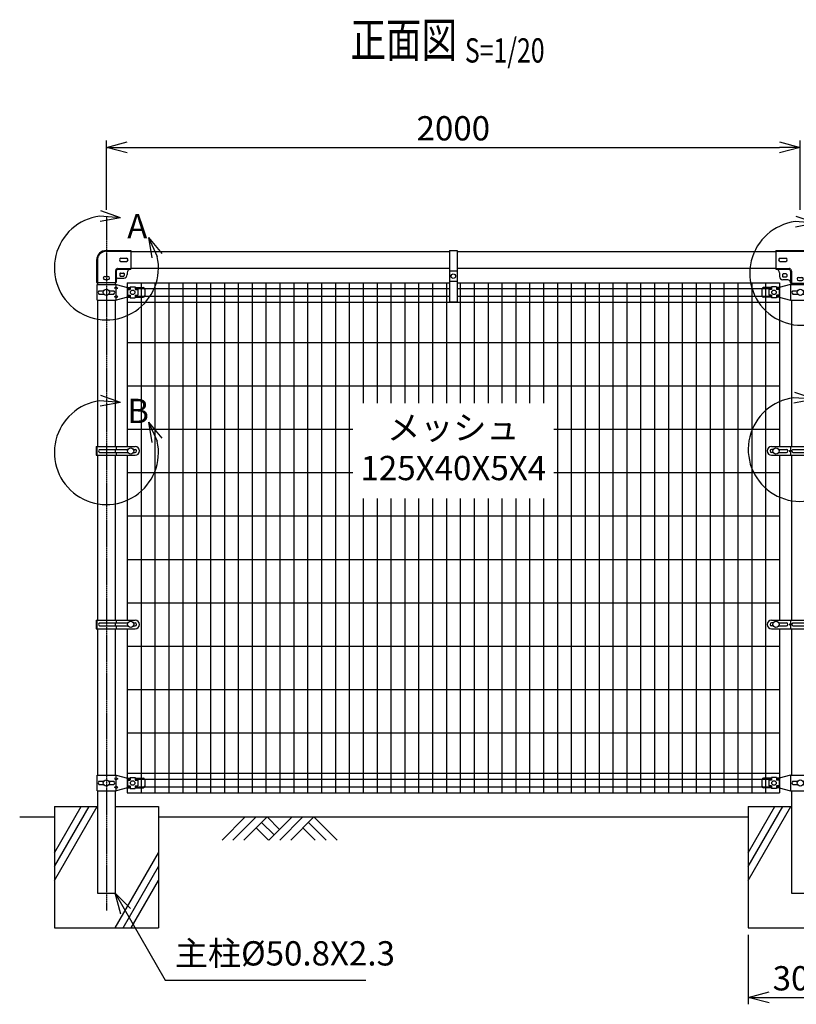
# Model space of a CAD drawing. Units: millimetres. Extents: x 177 to 5108, y 409 to 5339.
# Drawn here: x 558 to 2797, y 2501 to 5339 of the extents above; entities that cross this region are included whole.
import ezdxf
from ezdxf.enums import TextEntityAlignment as Align

# ---------------------------------------------------------------- set-up
doc = ezdxf.new("R2010")
doc.units = ezdxf.units.MM
doc.header["$LTSCALE"] = 0.2
doc.linetypes.add('CENTER2', pattern=[28.575, 19.05, -3.175, 3.175, -3.175])
doc.linetypes.add('DASHED2', pattern=[9.525, 6.35, -3.175])
for name, color, linetype in [('CENTER', 6, 'CENTER2'), ('DASH', 30, 'DASHED2'), ('L', 7, 'Continuous'), ('M', 82, 'Continuous'), ('TEXT', 150, 'Continuous')]:
    doc.layers.add(name, color=color, linetype=linetype)
doc.styles.add('NCE', font='romans.shx', dxfattribs={"width": 0.8, "bigfont": 'extfont.shx'})
doc.styles.get("Standard").update_dxf_attribs({"font": 'romans.shx', "width": 0.8, "bigfont": 'extfont.shx'})
doc.dimstyles.new('NCE_new_20', dxfattribs={"dimscale": 20, "dimtxt": 3.5, "dimasz": 3, "dimexe": 1, "dimexo": 1, "dimgap": 1, "dimtad": 1, "dimdsep": 46, "dimtxsty": 'NCE', "dimblk": 'OPEN30', "dimcen": 0, "dimclrd": 7, "dimclre": 7, "dimclrt": 256, "dimaunit": 1, "dimadec": 1, "dimazin": 0, "dimtfac": 1, "dimtix": 1, "dimtmove": 2, "dimatfit": 2, "dimldrblk": 'OPEN30', "dimfxl": 0, "dimtolj": 1, "dimtzin": 0, "dimarcsym": 0})

# ---------------------------------------------------------------- blocks, each defined once
blk = doc.blocks.new('Title & Scale')
at = {"layer": 'TEXT', "width": 0.75}
blk.add_attdef('図面名', text='', height=5, dxfattribs=at).set_placement((0, 0), align=Align.BOTTOM_RIGHT)
blk.add_attdef('縮尺', text='', height=3.5, dxfattribs=at).set_placement((0, -0.3), align=Align.BOTTOM_LEFT)
blk = doc.blocks.new('土')
at = {"layer": 'L'}
for p, q in [((0, 0), (-66.8, -66.8)), ((31.5, 0), (-35.3, -66.8)), ((63, 0), (-3.8, -66.8)), ((47.2, -15.8), (83.3, -51.8)), ((63, 0), (99, -36)), ((135, 0), (68.2, -66.8)), ((166.5, 0), (99.7, -66.8)), ((198, 0), (131.2, -66.8)), ((182.2, -15.8), (233.3, -66.8)), ((198, 0), (264.8, -66.8)), ((31.5, -31.5), (66.8, -66.8)), ((166.5, -31.5), (201.8, -66.8))]:
    blk.add_line(p, q, dxfattribs=at)
blk = doc.blocks.new('_OPEN30')
at = {"color": 0, "linetype": 'ByBlock'}
for p, q in [((-1, 0.268), (0, 0)), ((0, 0), (-1, -0.268)), ((0, 0), (-1, 0))]:
    blk.add_line(p, q, dxfattribs=at)
blk = doc.blocks.new('*D20')
at = {"layer": 'TEXT', "color": 7, "lineweight": -2}
for p, q in [((808, 4790.8), (808, 4990.8)), ((868, 4970.8), (2748, 4970.8)), ((2808, 4790.8), (2808, 4990.8))]:
    blk.add_line(p, q, dxfattribs=at)
at = {"layer": 'TEXT', "color": 7, "lineweight": -2, "xscale": 60, "yscale": 60, "zscale": 60, "rotation": 180}
blk.add_blockref('_OPEN30', (808, 4970.8), dxfattribs=at)
at = {"layer": 'TEXT', "color": 7, "lineweight": -2, "xscale": 60, "yscale": 60, "zscale": 60}
blk.add_blockref('_OPEN30', (2808, 4970.8), dxfattribs=at)
at = {"layer": 'TEXT', "insert": (1808, 5025.8), "char_height": 70, "attachment_point": 5, "style": 'NCE'}
blk.add_mtext('\\A1;2000', dxfattribs=at)
blk = doc.blocks.new('A部')
at = {"layer": 'L'}
for p, q in [((40.7, 144.4), (-19.1, 148.8)), ((40.7, 144.4), (-18.2, 133.1)), ((40.7, 144.4), (-16, 164.1)), ((121.7, 87.6), (146.3, 32.9)), ((121.7, 87.6), (159.7, 41.1)), ((121.7, 87.6), (131.3, 28.4))]:
    blk.add_line(p, q, dxfattribs=at)
blk.add_arc((0, 0), 150, 97.3336, 12.6669, dxfattribs=at)
at = {"layer": 'TEXT', "insert": (60, 154.8), "char_height": 70, "width": 80, "attachment_point": 1}
blk.add_mtext('A', dxfattribs=at)
blk = doc.blocks.new('C部')
at = {"layer": 'L'}
for p, q in [((40.7, 144.4), (-19.1, 148.8)), ((40.7, 144.4), (-18.2, 133.1)), ((40.7, 144.4), (-16, 164.1)), ((121.7, 87.6), (146.3, 32.9)), ((121.7, 87.6), (159.7, 41.1)), ((121.7, 87.6), (131.3, 28.4))]:
    blk.add_line(p, q, dxfattribs=at)
blk.add_arc((0, 0), 150, 97.3336, 12.6669, dxfattribs=at)
at = {"layer": 'TEXT', "insert": (60, 154.8), "char_height": 70, "width": 80, "attachment_point": 1}
blk.add_mtext('C', dxfattribs=at)
blk = doc.blocks.new('ステラ(50.8)笠木取付中間金具')
at = {"layer": 'DASH', "color": 30}
for p, q in [((-70, 24.8), (70, 24.8)), ((-70, -24.8), (-32.9, -24.8)), ((32.9, -24.8), (70, -24.8)), ((-25.6, -32.1), (-25.6, -67.5)), ((25.6, -32.1), (25.6, -67.5))]:
    blk.add_line(p, q, dxfattribs=at)
for centre, start, end in [((-32.9, -32.1), 0, 90), ((32.9, -32.1), 90, 180)]:
    blk.add_arc(centre, 7.3, start, end, dxfattribs=at)
at = {"layer": 'M'}
for p, q in [((-70, 27.1), (70, 27.1)), ((-70, 27.1), (-70, -27.1)), ((-58, 4.5), (-42, 4.5)), ((58, 4.5), (42, 4.5)), ((70, 27.1), (70, -27.1)), ((-70, -27.1), (-32.9, -27.1)), ((-58, -4.5), (-42, -4.5)), ((32.9, -27.1), (70, -27.1)), ((58, -4.5), (42, -4.5)), ((-60, -37.1), (-60, -47.5)), ((-51, -42), (-51, -48)), ((-40.5, -40.5), (-49.5, -40.5)), ((-40.5, -49.5), (-49.5, -49.5)), ((-39, -42), (-39, -48)), ((-27.9, -32.1), (-27.9, -67.5)), ((-4.5, -50.5), (4.5, -50.5)), ((27.9, -32.1), (27.9, -67.5)), ((39, -42), (39, -48)), ((40.5, -40.5), (49.5, -40.5)), ((40.5, -49.5), (49.5, -49.5)), ((51, -42), (51, -48)), ((60, -37.1), (60, -47.5)), ((-35.4, -57.5), (-50, -57.5)), ((-27.9, -67.5), (27.9, -67.5)), ((-4.5, -59.5), (4.5, -59.5)), ((35.4, -57.5), (50, -57.5))]:
    blk.add_line(p, q, dxfattribs=at)
for centre, radius, start, end in [((-58, 0), 4.5, 90, 270), ((-42, 0), 4.5, 270, 90), ((42, 0), 4.5, 90, 270), ((58, 0), 4.5, 270, 90), ((-70, -37.1), 10, 0, 90), ((-32.9, -32.1), 5, 0, 90), ((32.9, -32.1), 5, 90, 180), ((70, -37.1), 10, 90, 180), ((-50, -47.5), 10, 180, 270), ((-49.5, -42), 1.5, 90, 180), ((-49.5, -48), 1.5, 180, 270), ((-40.5, -42), 1.5, 0, 90), ((-40.5, -48), 1.5, 270, 0), ((-4.5, -55), 4.5, 90, 270), ((4.5, -55), 4.5, 270, 90), ((40.5, -42), 1.5, 90, 180), ((40.5, -48), 1.5, 180, 270), ((49.5, -42), 1.5, 0, 90), ((49.5, -48), 1.5, 270, 0), ((50, -47.5), 10, 270, 0), ((-35.4, -65), 7.5, 0, 90), ((35.4, -65), 7.5, 90, 180)]:
    blk.add_arc(centre, radius, start, end, dxfattribs=at)
blk = doc.blocks.new('ステラ笠木(48.6)吊金具')
at = {"layer": 'DASH'}
blk.add_line((11, -56.5), (-11, -56.5), dxfattribs=at)
at = {"layer": 'M'}
for p, q in [((-11, 3), (-11, -146)), ((-11, 3), (11, 3)), ((11, 3), (11, -146)), ((11, -86.5), (-11, -86.5))]:
    blk.add_line(p, q, dxfattribs=at)
at = {"layer": 'M', "color": 82}
blk.add_line((11, -146), (-11, -146), dxfattribs=at)
at = {"layer": 'M'}
blk.add_circle((0, -71.5), 6.5, dxfattribs=at)
blk = doc.blocks.new('ステラ(50.8)笠木取付端末金具')
at = {"layer": 'DASH', "color": 30}
for p, q in [((-26, 0), (-26, -65)), ((-0.3, 24.8), (70, 24.8)), ((33.3, -24.8), (70, -24.8)), ((26, -32.1), (26, -65))]:
    blk.add_line(p, q, dxfattribs=at)
blk.add_arc((-0.3, -0.9), 25.7, 90, 180, dxfattribs=at)
at = {"layer": 'DASH'}
blk.add_arc((33.3, -32.1), 7.3, 90, 180, dxfattribs=at)
at = {"layer": 'M'}
for p, q in [((-0.3, 27.1), (70, 27.1)), ((42, 4.5), (58, 4.5)), ((70, 27.1), (70, -27.1)), ((-28.3, -0.9), (-28.3, -65)), ((33.3, -27.1), (70, -27.1)), ((42, -4.5), (58, -4.5)), ((-4.5, -48), (4.5, -48)), ((28.3, -32.1), (28.3, -65)), ((33.3, -52.5), (50, -52.5)), ((39, -39.5), (39, -45.5)), ((40.5, -38), (49.5, -38)), ((40.5, -47), (49.5, -47)), ((51, -39.5), (51, -45.5)), ((60, -37.1), (60, -42.5)), ((-28.3, -65), (28.3, -65)), ((-4.5, -57), (4.5, -57))]:
    blk.add_line(p, q, dxfattribs=at)
for centre, radius, start, end in [((-0.3, -0.9), 28, 90, 180), ((42, 0), 4.5, 90, 270), ((58, 0), 4.5, 270, 90), ((70, -37.1), 10, 90, 180), ((-4.5, -52.5), 4.5, 90, 270), ((4.5, -52.5), 4.5, 270, 90), ((33.3, -57.5), 5, 90, 180), ((40.5, -39.5), 1.5, 90, 180), ((40.5, -45.5), 1.5, 180, 270), ((49.5, -39.5), 1.5, 0, 90), ((49.5, -45.5), 1.5, 270, 0), ((50, -42.5), 10, 270, 0)]:
    blk.add_arc(centre, radius, start, end, dxfattribs=at)
at = {"layer": 'M', "color": 82}
blk.add_arc((33.3, -32.1), 5, 90, 180, dxfattribs=at)
blk = doc.blocks.new('ステラ(50.8)端末上下金具')
at = {"layer": 'M'}
for p, q in [((-26.8, -22.5), (-26.8, 22.5)), ((-26.8, 22.5), (27.9, 22.5)), ((-21.5, 4.8), (-7.6, 4.8)), ((7.6, 4.8), (21.5, 4.8)), ((27.9, 15), (22.9, 12.5)), ((22.9, 12.5), (27.9, 10)), ((27.9, 22.5), (60.5, 14)), ((27.9, 15), (27.9, 22.5)), ((27.9, 15), (32.9, 12.5)), ((27.9, 10), (32.9, 12.5)), ((27.9, -10), (27.9, 10)), ((60.5, 14), (68, 14)), ((60.5, 8), (60.5, -8)), ((60.5, 8), (68, 8)), ((68, 16), (83, 16)), ((68, 16), (68, 8)), ((83, 16), (83, 8)), ((83, 14), (105.5, 14)), ((83, 8), (90.5, 8)), ((90.5, 8), (90.5, -8)), ((110.5, 9), (110.5, -9)), ((-26.8, -22.5), (27.9, -22.5)), ((-21.5, -4.8), (-7.6, -4.8)), ((7.6, -4.8), (21.5, -4.8)), ((22.9, -12.5), (27.9, -10)), ((27.9, -15), (22.9, -12.5)), ((32.9, -12.5), (27.9, -10)), ((27.9, -15), (32.9, -12.5)), ((60.5, -14), (27.9, -22.5)), ((27.9, -22.5), (27.9, -15)), ((60.5, -8), (68, -8)), ((60.5, -14), (68, -14)), ((68, -8), (68, -16)), ((68, -16), (83, -16)), ((83, -8), (90.5, -8)), ((83, -8), (83, -16)), ((83, -14), (105.5, -14))]:
    blk.add_line(p, q, dxfattribs=at)
for centre, radius in [((0, 0), 9), ((75.5, 0), 6.5)]:
    blk.add_circle(centre, radius, dxfattribs=at)
for centre, radius, start, end in [((-18.2, 0), 5.76, 124.4829, 235.5171), ((18.2, 0), 5.76, 304.4829, 55.5171), ((105.5, 9), 5, 0, 90), ((105.5, -9), 5, 270, 0)]:
    blk.add_arc(centre, radius, start, end, dxfattribs=at)
blk = doc.blocks.new('ステラ(50.8)端末バンド')
at = {"layer": 'M'}
for p, q in [((-30, 12.5), (82.5, 12.5)), ((-30, 12.5), (-30, -12.5)), ((-27.7, 12.5), (-27.7, -12.5)), ((-20.2, 4.5), (62.2, 4.5)), ((25.4, 4.5), (25.4, -4.5)), ((28, 12.5), (28, 4.5)), ((77.8, 4.5), (82.5, 4.5)), ((-30, -12.5), (82.5, -12.5)), ((-20.2, -4.5), (62.2, -4.5)), ((28, -4.5), (28, -12.5)), ((77.8, -4.5), (82.5, -4.5))]:
    blk.add_line(p, q, dxfattribs=at)
blk.add_circle((70, 0), 9, dxfattribs=at)
for centre, radius, start, end in [((-17.4, 0), 5.3, 121.8908, 238.1092), ((82.5, 0), 12.5, 270, 90), ((82.5, 0), 4.5, 270, 90)]:
    blk.add_arc(centre, radius, start, end, dxfattribs=at)
blk = doc.blocks.new('ステラ(50.8)中間上下金具')
at = {"layer": 'M'}
for p, q in [((-110.5, 9), (-110.5, -9)), ((-83, 14), (-105.5, 14)), ((-83, 8), (-90.5, 8)), ((-90.5, 8), (-90.5, -8)), ((-68, 16), (-83, 16)), ((-83, 16), (-83, 8)), ((-68, 16), (-68, 8)), ((-60.5, 14), (-68, 14)), ((-60.5, 8), (-68, 8)), ((-27.9, 22.5), (-60.5, 14)), ((-60.5, 8), (-60.5, -8)), ((-27.9, 22.5), (27.9, 22.5)), ((-26.8, -22.5), (-26.8, 22.5)), ((-21.5, 4.8), (-7.6, 4.8)), ((7.6, 4.8), (21.5, 4.8)), ((27.9, 15), (22.9, 12.5)), ((22.9, 12.5), (27.9, 10)), ((27.9, 15), (27.9, 22.5)), ((27.9, 22.5), (60.5, 14)), ((27.9, 15), (32.9, 12.5)), ((27.9, 10), (32.9, 12.5)), ((27.9, -10), (27.9, 10)), ((60.5, 14), (68, 14)), ((60.5, 8), (60.5, -8)), ((60.5, 8), (68, 8)), ((68, 16), (83, 16)), ((68, 16), (68, 8)), ((83, 16), (83, 8)), ((83, 14), (105.5, 14)), ((83, 8), (90.5, 8)), ((90.5, 8), (90.5, -8)), ((110.5, 9), (110.5, -9)), ((-83, -14), (-105.5, -14)), ((-83, -8), (-90.5, -8)), ((-83, -8), (-83, -16)), ((-68, -16), (-83, -16)), ((-68, -8), (-68, -16)), ((-60.5, -8), (-68, -8)), ((-60.5, -14), (-68, -14)), ((-60.5, -14), (-27.9, -22.5)), ((-27.9, -22.5), (27.9, -22.5)), ((-21.5, -4.8), (-7.6, -4.8)), ((7.6, -4.8), (21.5, -4.8)), ((22.9, -12.5), (27.9, -10)), ((27.9, -15), (22.9, -12.5)), ((32.9, -12.5), (27.9, -10)), ((27.9, -15), (32.9, -12.5)), ((60.5, -14), (27.9, -22.5)), ((27.9, -22.5), (27.9, -15)), ((60.5, -8), (68, -8)), ((60.5, -14), (68, -14)), ((68, -8), (68, -16)), ((68, -16), (83, -16)), ((83, -8), (90.5, -8)), ((83, -8), (83, -16)), ((83, -14), (105.5, -14))]:
    blk.add_line(p, q, dxfattribs=at)
for centre, radius in [((-75.5, 0), 6.5), ((0, 0), 9), ((75.5, 0), 6.5)]:
    blk.add_circle(centre, radius, dxfattribs=at)
for centre, radius, start, end in [((-105.5, 9), 5, 90, 180), ((-18.2, 0), 5.76, 124.4829, 235.5171), ((18.2, 0), 5.76, 304.4829, 55.5171), ((105.5, 9), 5, 0, 90), ((-105.5, -9), 5, 180, 270), ((105.5, -9), 5, 270, 0)]:
    blk.add_arc(centre, radius, start, end, dxfattribs=at)
blk = doc.blocks.new('ステラ(50.8)中間バンド')
at = {"layer": 'M'}
for p, q in [((-82.5, 12.5), (82.5, 12.5)), ((-77.8, 4.5), (-82.5, 4.5)), ((-62.2, 4.5), (-40, 4.5)), ((-31.5, 0), (-28, 2.5)), ((-28, 12.5), (-28, 2.5)), ((-24.5, 0), (-28, 2.5)), ((-21.5, 4.5), (21.5, 4.5)), ((24.5, 0), (28, 2.5)), ((28, 12.5), (28, 2.5)), ((31.5, 0), (28, 2.5)), ((40, 4.5), (62.2, 4.5)), ((77.8, 4.5), (82.5, 4.5)), ((-77.8, -4.5), (-82.5, -4.5)), ((-82.5, -12.5), (82.5, -12.5)), ((-62.2, -4.5), (-40, -4.5)), ((-31.5, 0), (-28, -2.5)), ((-24.5, 0), (-28, -2.5)), ((-28, -2.5), (-28, -12.5)), ((-21.5, -4.5), (21.5, -4.5)), ((24.5, 0), (28, -2.5)), ((31.5, 0), (28, -2.5)), ((28, -2.5), (28, -12.5)), ((40, -4.5), (62.2, -4.5)), ((77.8, -4.5), (82.5, -4.5))]:
    blk.add_line(p, q, dxfattribs=at)
for centre in [(-70, 0), (70, 0)]:
    blk.add_circle(centre, 9, dxfattribs=at)
for centre, radius, start, end in [((-82.5, 0), 12.5, 90, 270), ((-82.5, 0), 4.5, 90, 270), ((-40, 0), 4.5, 270, 90), ((-18.7, 0), 5.3, 121.8908, 238.1092), ((18.7, 0), 5.3, 301.8908, 58.1092), ((40, 0), 4.5, 90, 270), ((82.5, 0), 12.5, 270, 90), ((82.5, 0), 4.5, 270, 90)]:
    blk.add_arc(centre, radius, start, end, dxfattribs=at)
blk = doc.blocks.new('B部')
at = {"layer": 'L'}
for p, q in [((40.7, 144.4), (-19.1, 148.8)), ((40.7, 144.4), (-18.2, 133.1)), ((40.7, 144.4), (-16, 164.1)), ((121.7, 87.6), (146.3, 32.9)), ((121.7, 87.6), (159.7, 41.1)), ((121.7, 87.6), (131.3, 28.4))]:
    blk.add_line(p, q, dxfattribs=at)
blk.add_arc((0, 0), 150, 97.3336, 12.6669, dxfattribs=at)
at = {"layer": 'TEXT', "insert": (60, 154.8), "char_height": 70, "width": 80, "attachment_point": 1}
blk.add_mtext('B', dxfattribs=at)
blk = doc.blocks.new('D部')
at = {"layer": 'L'}
for p, q in [((40.7, 144.4), (-19.1, 148.8)), ((40.7, 144.4), (-18.2, 133.1)), ((40.7, 144.4), (-16, 164.1)), ((121.7, 87.6), (146.3, 32.9)), ((121.7, 87.6), (159.7, 41.1)), ((121.7, 87.6), (131.3, 28.4))]:
    blk.add_line(p, q, dxfattribs=at)
blk.add_arc((0, 0), 150, 97.3336, 12.6669, dxfattribs=at)
at = {"layer": 'TEXT', "insert": (60, 154.8), "char_height": 70, "width": 80, "attachment_point": 1}
blk.add_mtext('D', dxfattribs=at)
blk = doc.blocks.new('*D40')
at = {"layer": 'TEXT', "color": 7, "lineweight": -2}
for p, q in [((2658, 2700.8), (2658, 2500.8)), ((2958, 2700.8), (2958, 2500.8)), ((2718, 2520.8), (2898, 2520.8))]:
    blk.add_line(p, q, dxfattribs=at)
at = {"layer": 'TEXT', "color": 7, "lineweight": -2, "xscale": 60, "yscale": 60, "zscale": 60, "rotation": 180}
blk.add_blockref('_OPEN30', (2658, 2520.8), dxfattribs=at)
at = {"layer": 'TEXT', "color": 7, "lineweight": -2, "xscale": 60, "yscale": 60, "zscale": 60}
blk.add_blockref('_OPEN30', (2958, 2520.8), dxfattribs=at)
at = {"layer": 'TEXT', "insert": (2808, 2575.8), "char_height": 70, "attachment_point": 5, "style": 'NCE'}
blk.add_mtext('\\A1;300', dxfattribs=at)

msp = doc.modelspace()

# ---------------------------------------------------------------- linework, layer by layer
at = {"layer": 'CENTER'}
msp.add_line((807.99, 4770.79), (807.99, 2770.79), dxfattribs=at)
at = {"layer": 'L'}
for p, q in [((657.99, 2897.585), (757.99, 3070.79)), ((657.99, 2857.585), (781.084, 3070.79)), ((657.99, 2937.585), (734.896, 3070.79)), ((2657.99, 2937.585), (2734.896, 3070.79)), ((2657.99, 2897.585), (2757.99, 3070.79)), ((2657.99, 2857.585), (2781.084, 3070.79)), ((557.99, 3040.79), (657.99, 3040.79)), ((957.99, 3040.79), (2657.99, 3040.79)), ((832.823, 2720.79), (957.99, 2937.585)), ((855.917, 2720.79), (957.99, 2897.585)), ((879.011, 2720.79), (957.99, 2857.585))]:
    msp.add_line(p, q, dxfattribs=at)
at = {"layer": 'M'}
for p, q in [((877.99, 4670.79), (1796.99, 4670.79)), ((1818.99, 4670.79), (2737.99, 4670.79)), ((877.99, 4622.19), (1796.99, 4622.19)), ((1818.99, 4622.19), (2737.99, 4622.19)), ((782.59, 4581.49), (782.59, 4575.29)), ((833.39, 4581.49), (833.39, 4575.29)), ((867.99, 4580.79), (1796.99, 4580.79)), ((867.99, 4580.79), (867.99, 4108.29)), ((907.99, 4580.79), (907.99, 3110.79)), ((947.99, 4580.79), (947.99, 3110.79)), ((987.99, 4580.79), (987.99, 3110.79)), ((1027.99, 4580.79), (1027.99, 3110.79)), ((1067.99, 4580.79), (1067.99, 3110.79)), ((1107.99, 4580.79), (1107.99, 3110.79)), ((1147.99, 4580.79), (1147.99, 3110.79)), ((1187.99, 4580.79), (1187.99, 3110.79)), ((1227.99, 4580.79), (1227.99, 3110.79)), ((1267.99, 4580.79), (1267.99, 3110.79)), ((1307.99, 4580.79), (1307.99, 3110.79)), ((1347.99, 4580.79), (1347.99, 3110.79)), ((1387.99, 4580.79), (1387.99, 3110.79)), ((1427.99, 4580.79), (1427.99, 3110.79)), ((1467.99, 4580.79), (1467.99, 3110.79)), ((1507.99, 4580.79), (1507.99, 3110.79)), ((1547.99, 4580.79), (1547.99, 4233.29)), ((1587.99, 4580.79), (1587.99, 4233.29)), ((1627.99, 4580.79), (1627.99, 4233.29)), ((1667.99, 4580.79), (1667.99, 4233.29)), ((1707.99, 4580.79), (1707.99, 4233.29)), ((1747.99, 4580.79), (1747.99, 4233.29)), ((1787.99, 4580.79), (1787.99, 4233.29)), ((1818.99, 4580.79), (2747.99, 4580.79)), ((1827.99, 4580.79), (1827.99, 4233.29)), ((1867.99, 4580.79), (1867.99, 4233.29)), ((1907.99, 4580.79), (1907.99, 4233.29)), ((1947.99, 4580.79), (1947.99, 4233.29)), ((1987.99, 4580.79), (1987.99, 4233.29)), ((2027.99, 4580.79), (2027.99, 4233.29)), ((2067.99, 4580.79), (2067.99, 4233.29)), ((2107.99, 4580.79), (2107.99, 3110.79)), ((2147.99, 4580.79), (2147.99, 3110.79)), ((2187.99, 4580.79), (2187.99, 3110.79)), ((2227.99, 4580.79), (2227.99, 3110.79)), ((2267.99, 4580.79), (2267.99, 3110.79)), ((2307.99, 4580.79), (2307.99, 3110.79)), ((2347.99, 4580.79), (2347.99, 3110.79)), ((2387.99, 4580.79), (2387.99, 3110.79)), ((2427.99, 4580.79), (2427.99, 3110.79)), ((2467.99, 4580.79), (2467.99, 3110.79)), ((2507.99, 4580.79), (2507.99, 3110.79)), ((2547.99, 4580.79), (2547.99, 3110.79)), ((2587.99, 4580.79), (2587.99, 3110.79)), ((2627.99, 4580.79), (2627.99, 3110.79)), ((2667.99, 4580.79), (2667.99, 3110.79)), ((2707.99, 4580.79), (2707.99, 3110.79)), ((2747.99, 4580.79), (2747.99, 4108.29)), ((2782.59, 4578.99), (2782.59, 4575.29)), ((867.99, 4563.54), (875.99, 4563.54)), ((867.99, 4542.04), (875.99, 4542.04)), ((890.99, 4563.54), (1796.99, 4563.54)), ((890.99, 4542.04), (1796.99, 4542.04)), ((1818.99, 4563.54), (2724.99, 4563.54)), ((1818.99, 4542.04), (2724.99, 4542.04)), ((2739.99, 4563.54), (2747.99, 4563.54)), ((2739.99, 4542.04), (2747.99, 4542.04)), ((782.59, 4530.29), (782.59, 4108.29)), ((833.39, 4530.29), (833.39, 4108.29)), ((867.99, 4524.79), (2747.99, 4524.79)), ((2782.59, 4530.29), (2782.59, 4108.29)), ((867.99, 4408.29), (2747.99, 4408.29)), ((867.99, 4283.29), (2747.99, 4283.29)), ((867.99, 4158.29), (1517.99, 4158.29)), ((2097.99, 4158.29), (2747.99, 4158.29)), ((782.59, 4083.29), (782.59, 3608.29)), ((833.39, 4083.29), (833.39, 3608.29)), ((867.99, 4083.29), (867.99, 3608.29)), ((2747.99, 4083.29), (2747.99, 3608.29)), ((2782.59, 4083.29), (2782.59, 3608.29)), ((867.99, 4033.29), (1517.99, 4033.29)), ((2097.99, 4033.29), (2747.99, 4033.29)), ((1547.99, 3958.29), (1547.99, 3110.79)), ((1587.99, 3958.29), (1587.99, 3110.79)), ((1627.99, 3958.29), (1627.99, 3110.79)), ((1667.99, 3958.29), (1667.99, 3110.79)), ((1707.99, 3958.29), (1707.99, 3110.79)), ((1747.99, 3958.29), (1747.99, 3110.79)), ((1787.99, 3958.29), (1787.99, 3110.79)), ((1827.99, 3958.29), (1827.99, 3110.79)), ((1867.99, 3958.29), (1867.99, 3110.79)), ((1907.99, 3958.29), (1907.99, 3110.79)), ((1947.99, 3958.29), (1947.99, 3110.79)), ((1987.99, 3958.29), (1987.99, 3110.79)), ((2027.99, 3958.29), (2027.99, 3110.79)), ((2067.99, 3958.29), (2067.99, 3110.79)), ((867.99, 3908.29), (2747.99, 3908.29)), ((867.99, 3783.29), (2747.99, 3783.29)), ((867.99, 3658.29), (2747.99, 3658.29)), ((782.59, 3583.29), (782.59, 3161.29)), ((833.39, 3583.29), (833.39, 3161.29)), ((867.99, 3583.29), (867.99, 3110.79)), ((2747.99, 3583.29), (2747.99, 3110.79)), ((2782.59, 3583.29), (2782.59, 3161.29)), ((867.99, 3533.29), (2747.99, 3533.29)), ((867.99, 3408.29), (2747.99, 3408.29)), ((867.99, 3283.29), (2747.99, 3283.29)), ((867.99, 3166.79), (2747.99, 3166.79)), ((867.99, 3149.54), (875.99, 3149.54)), ((867.99, 3128.04), (875.99, 3128.04)), ((890.99, 3149.54), (2724.99, 3149.54)), ((890.99, 3128.04), (2724.99, 3128.04)), ((2739.99, 3149.54), (2747.99, 3149.54)), ((2739.99, 3128.04), (2747.99, 3128.04)), ((782.59, 3116.29), (782.59, 2820.79)), ((833.39, 3116.29), (833.39, 2820.79)), ((867.99, 3110.79), (2747.99, 3110.79)), ((2782.59, 3116.29), (2782.59, 2820.79)), ((657.99, 3070.79), (782.59, 3070.79)), ((657.99, 3070.79), (657.99, 2720.79)), ((833.39, 3070.79), (957.99, 3070.79)), ((957.99, 3070.79), (957.99, 2720.79)), ((2657.99, 3070.79), (2782.59, 3070.79)), ((2657.99, 3070.79), (2657.99, 2720.79)), ((782.59, 2820.79), (833.39, 2820.79)), ((2782.59, 2820.79), (2833.39, 2820.79)), ((657.99, 2720.79), (957.99, 2720.79)), ((2657.99, 2720.79), (2957.99, 2720.79))]:
    msp.add_line(p, q, dxfattribs=at)

# ---------------------------------------------------------------- block references
at = {"layer": 'L'}
msp.add_blockref('土', (1207.99, 3040.79), dxfattribs=at)
at = {"layer": 'M'}
for name, p in [('ステラ(50.8)笠木取付端末金具', (807.99, 4646.49)), ('ステラ笠木(48.6)吊金具', (1807.99, 4670.79)), ('ステラ(50.8)笠木取付中間金具', (2807.99, 4646.49)), ('ステラ(50.8)端末上下金具', (807.99, 4552.79)), ('ステラ(50.8)中間上下金具', (2807.99, 4552.79)), ('ステラ(50.8)端末バンド', (807.99, 4095.79)), ('ステラ(50.8)中間バンド', (2807.99, 4095.79)), ('ステラ(50.8)端末バンド', (807.99, 3595.79)), ('ステラ(50.8)中間バンド', (2807.99, 3595.79)), ('ステラ(50.8)端末上下金具', (807.99, 3138.79)), ('ステラ(50.8)中間上下金具', (2807.99, 3138.79))]:
    msp.add_blockref(name, p, dxfattribs=at)
at = {"layer": 'TEXT', "xscale": 20, "yscale": 20, "zscale": 20}
msp.add_blockref('Title & Scale', (1841.312, 5199.363), dxfattribs=at).add_auto_attribs({'図面名': '%%U正面図 ', '縮尺': '%%US=1/20'})
at = {"layer": 'TEXT'}
for name, p in [('A部', (807.99, 4623.621)), ('C部', (2812.49, 4607.864)), ('D部', (2807.99, 4100.29)), ('B部', (807.99, 4091.29))]:
    msp.add_blockref(name, p, dxfattribs=at)

# ---------------------------------------------------------------- texts
at = {"layer": 'TEXT', "insert": (1807.99, 4095.79), "char_height": 70, "width": 557.09978, "attachment_point": 5, "style": 'NCE'}
msp.add_mtext('メッシュ\\P125X40X5X4', dxfattribs=at)
at = {"layer": 'TEXT', "insert": (1005.087, 2590.79), "char_height": 70, "attachment_point": 7, "style": 'NCE'}
msp.add_mtext('主柱%%c50.8X2.3', dxfattribs=at)

# ---------------------------------------------------------------- dimensions: what is measured, and where the dimension line sits
at = {"layer": 'TEXT'}
for base, p1, p2, picture, middle in [((2807.99, 4970.79), (807.99, 4770.79), (2807.99, 4770.79), '*D20', (1807.99, 5025.79)), ((2957.99, 2520.79), (2657.99, 2720.79), (2957.99, 2720.79), '*D40', (2807.99, 2575.79))]:
    dim = msp.add_linear_dim(base=base, p1=p1, p2=p2, dimstyle='NCE_new_20', dxfattribs=at)
    dim.commit()
    dim.dimension.update_dxf_attribs({"geometry": picture, "text_midpoint": middle})

# ---------------------------------------------------------------- leaders
at = {"layer": 'TEXT', "annotation_type": 0, "has_hookline": 1, "hookline_direction": 0, "text_width": 550.4}
msp.add_leader([(833.39, 2820.79), (977.727, 2570.79), (985.087, 2570.79)], dimstyle='NCE_new_20', override={"dimgap": 1, "dimtad": 1}, dxfattribs=at)

doc.saveas('drawing.dxf')
